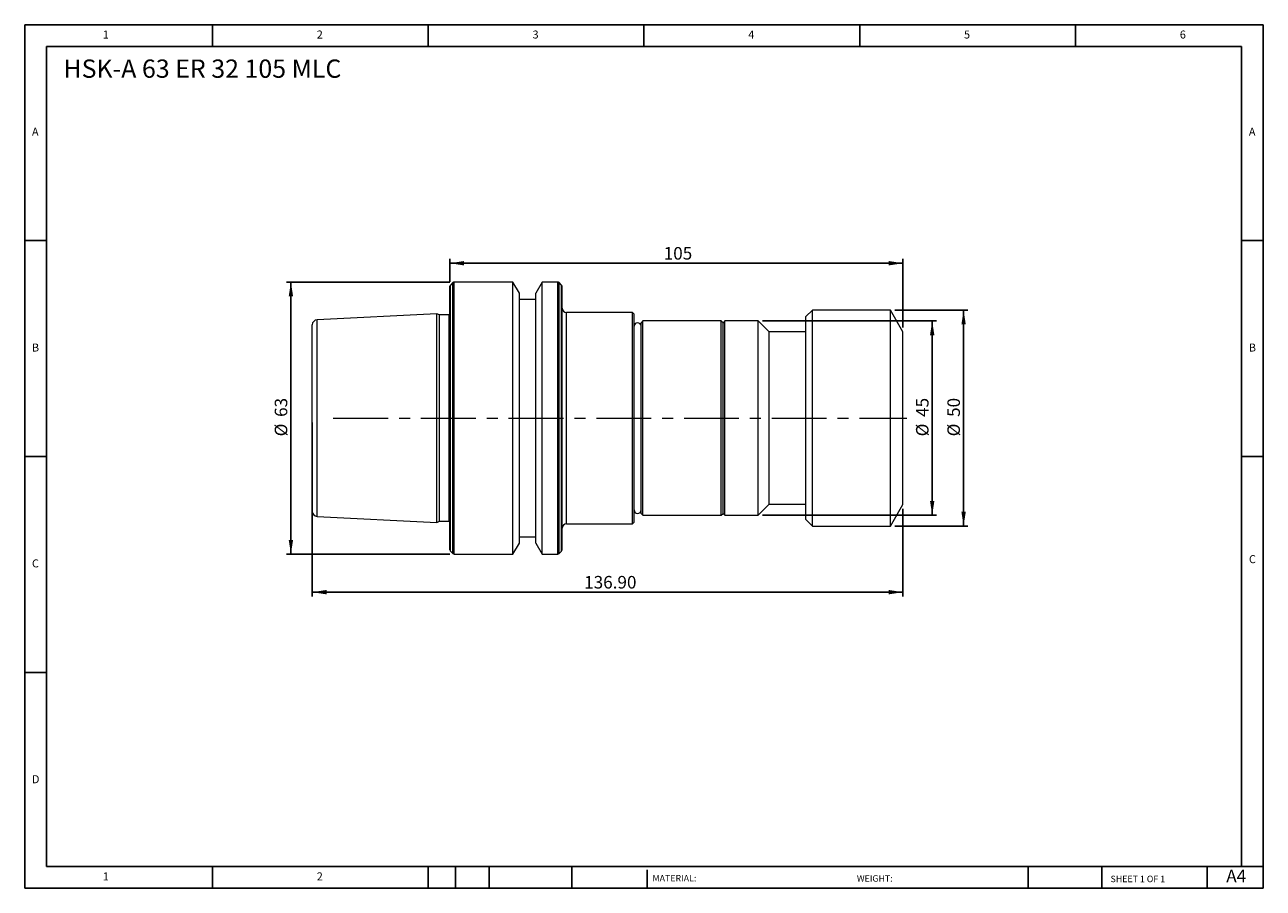
# Model space of a CAD drawing. Units: millimetres. Extents: x 5 to 292, y 5 to 205.
import ezdxf

# ---------------------------------------------------------------- set-up
doc = ezdxf.new("R2010")
doc.units = ezdxf.units.MM
doc.linetypes.add('CENTERX2', pattern=[20.32, 12.7, -2.54, 2.54, -2.54])
doc.layers.add('DIM', color=179, linetype='Continuous')
doc.styles.add('SLDTEXTSTYLE0', font='TXT', dxfattribs={"width": 0.7})
doc.styles.add('SLDTEXTSTYLE1', font='TXT', dxfattribs={"width": 0.75})
doc.styles.add('SLDTEXTSTYLE2', font='TXT', dxfattribs={"width": 0.6875})
doc.dimstyles.new('SLDDIMSTYLE0', dxfattribs={"dimtxt": 2.910417, "dimasz": 3.302, "dimexe": 0, "dimexo": 0.0625, "dimgap": 0.727604, "dimtad": 1, "dimrnd": 1e-09, "dimzin": 12, "dimdsep": 46, "dimtxsty": 'SLDTEXTSTYLE0', "dimsah": 1, "dimcen": 0.09, "dimadec": 0, "dimazin": 3, "dimtfac": 1, "dimtofl": 0, "dimtmove": 0, "dimatfit": 3, "dimfxl": 1, "dimfrac": 2, "dimtolj": 1, "dimtzin": 12, "dimarcsym": 0})
doc.dimstyles.new('SLDDIMSTYLE1', dxfattribs={"dimtxt": 2.910417, "dimasz": 3.302, "dimexe": 0, "dimexo": 0.0625, "dimgap": 0.727604, "dimtad": 1, "dimrnd": 1e-09, "dimzin": 4, "dimdsep": 46, "dimtxsty": 'SLDTEXTSTYLE0', "dimsah": 1, "dimcen": 0.09, "dimadec": 0, "dimazin": 1, "dimtfac": 1, "dimtofl": 0, "dimtmove": 0, "dimatfit": 3, "dimfxl": 1, "dimfrac": 2, "dimtolj": 1, "dimtzin": 12, "dimarcsym": 0})

# ---------------------------------------------------------------- blocks, each defined once
blk = doc.blocks.new('_D')
at = {"layer": 'DIM'}
for p, q in [((103.39, 145.18), (65.58, 145.18)), ((66.58, 145.18), (66.58, 82.18)), ((103.39, 82.18), (65.58, 82.18))]:
    blk.add_line(p, q, dxfattribs=at)
for points in [[(66.58, 145.18), (66.07, 141.88), (67.09, 141.88)], [(66.58, 82.18), (67.09, 85.48), (66.07, 85.48)]]:
    blk.add_solid(points, dxfattribs=at)
at = {"layer": 'DIM', "char_height": 2.91, "attachment_point": 1, "rotation": 90, "style": 'SLDTEXTSTYLE0'}
for s, insert in [('63', (62.83, 113.96)), ('%%c', (62.83, 109.46))]:
    blk.add_mtext(s, dxfattribs=dict(at, insert=insert))
blk = doc.blocks.new('_D_1')
at = {"layer": 'DIM'}
for p, q in [((71.52, 112.68), (71.52, 72.37)), ((208.42, 92.68), (208.42, 72.37)), ((71.52, 73.37), (208.42, 73.37))]:
    blk.add_line(p, q, dxfattribs=at)
for points in [[(71.52, 73.37), (74.83, 72.86), (74.83, 73.87)], [(208.42, 73.37), (205.12, 73.87), (205.12, 72.86)]]:
    blk.add_solid(points, dxfattribs=at)
at = {"layer": 'DIM', "insert": (134.54, 77.12), "char_height": 2.91, "attachment_point": 1, "style": 'SLDTEXTSTYLE0'}
blk.add_mtext('136.90', dxfattribs=at)
blk = doc.blocks.new('_D_2')
at = {"layer": 'DIM'}
for p, q in [((103.42, 145.22), (103.42, 150.56)), ((103.42, 149.56), (208.42, 149.56)), ((208.42, 134.68), (208.42, 150.56))]:
    blk.add_line(p, q, dxfattribs=at)
for points in [[(103.42, 149.56), (106.73, 149.05), (106.73, 150.07)], [(208.42, 149.56), (205.12, 150.07), (205.12, 149.05)]]:
    blk.add_solid(points, dxfattribs=at)
at = {"layer": 'DIM', "insert": (152.97, 153.31), "char_height": 2.91, "attachment_point": 1, "style": 'SLDTEXTSTYLE0'}
blk.add_mtext('105', dxfattribs=at)
blk = doc.blocks.new('_D_3')
at = {"layer": 'DIM'}
for p, q in [((206.54, 138.68), (223.47, 138.68)), ((222.47, 138.68), (222.47, 88.68)), ((206.54, 88.68), (223.47, 88.68))]:
    blk.add_line(p, q, dxfattribs=at)
for points in [[(222.47, 138.68), (221.96, 135.38), (222.97, 135.38)], [(222.47, 88.68), (222.97, 91.98), (221.96, 91.98)]]:
    blk.add_solid(points, dxfattribs=at)
at = {"layer": 'DIM', "char_height": 2.91, "attachment_point": 1, "rotation": 90, "style": 'SLDTEXTSTYLE0'}
for s, insert in [('50', (218.71, 113.96)), ('%%c', (218.71, 109.46))]:
    blk.add_mtext(s, dxfattribs=dict(at, insert=insert))
blk = doc.blocks.new('_D_4')
at = {"layer": 'DIM'}
for p, q in [((175.87, 136.18), (216.19, 136.18)), ((215.19, 136.18), (215.19, 91.18)), ((175.87, 91.18), (216.19, 91.18))]:
    blk.add_line(p, q, dxfattribs=at)
for points in [[(215.19, 136.18), (214.69, 132.88), (215.7, 132.88)], [(215.19, 91.18), (215.7, 94.48), (214.69, 94.48)]]:
    blk.add_solid(points, dxfattribs=at)
at = {"layer": 'DIM', "char_height": 2.91, "attachment_point": 1, "rotation": 90, "style": 'SLDTEXTSTYLE0'}
for s, insert in [('45', (211.44, 113.96)), ('%%c', (211.44, 109.46))]:
    blk.add_mtext(s, dxfattribs=dict(at, insert=insert))

msp = doc.modelspace()

# ---------------------------------------------------------------- linework, layer by layer
at = {"color": 7, "linetype": 'Continuous', "lineweight": 15}
for p, q in [((103.424, 113.681), (103.424, 144.216)), ((104.107, 145.064), (103.541, 144.498)), ((118.046, 145.181), (104.389, 145.181)), ((119.524, 142.622), (118.046, 145.181)), ((118.046, 113.681), (118.046, 145.181)), ((124.801, 145.181), (123.324, 142.622)), ((128.458, 145.181), (124.801, 145.181)), ((124.801, 113.681), (124.801, 145.181)), ((129.307, 144.498), (128.741, 145.064)), ((129.424, 113.681), (129.424, 144.216)), ((119.524, 113.681), (119.524, 142.622)), ((123.324, 141.181), (119.524, 141.181)), ((123.324, 113.681), (123.324, 142.622)), ((100.424, 137.852), (72.664, 136.461)), ((101.025, 137.571), (100.424, 137.852)), ((100.424, 113.681), (100.424, 137.852)), ((145.724, 138.181), (130.424, 138.181)), ((146.124, 137.781), (145.724, 138.181)), ((145.724, 89.181), (145.724, 138.181)), ((146.124, 89.581), (146.124, 137.781)), ((187.424, 138.681), (185.924, 137.181)), ((205.537, 138.681), (187.424, 138.681)), ((187.424, 88.681), (187.424, 138.681)), ((208.424, 133.681), (205.537, 138.681)), ((205.537, 88.681), (205.537, 138.681)), ((71.524, 113.681), (71.524, 135.262)), ((103.292, 137.571), (101.025, 137.571)), ((101.025, 113.681), (101.025, 137.571)), ((148.124, 136.181), (147.724, 135.781)), ((147.724, 91.581), (147.724, 135.781)), ((166.324, 136.181), (148.124, 136.181)), ((148.124, 91.181), (148.124, 136.181)), ((166.724, 135.781), (166.324, 136.181)), ((166.324, 91.181), (166.324, 136.181)), ((167.124, 136.181), (166.724, 135.781)), ((166.724, 91.581), (166.724, 135.781)), ((174.874, 136.181), (167.124, 136.181)), ((167.124, 91.181), (167.124, 136.181)), ((177.424, 133.631), (174.874, 136.181)), ((174.874, 91.181), (174.874, 136.181)), ((185.924, 90.181), (185.924, 137.181)), ((185.924, 133.631), (177.424, 133.631)), ((177.424, 93.731), (177.424, 133.631)), ((208.424, 93.681), (208.424, 133.681)), ((71.524, 92.1), (71.524, 113.681)), ((100.424, 89.511), (100.424, 113.681)), ((101.025, 89.791), (101.025, 113.681)), ((103.424, 83.147), (103.424, 113.681)), ((118.046, 82.181), (118.046, 113.681)), ((119.524, 84.74), (119.524, 113.681)), ((123.324, 84.74), (123.324, 113.681)), ((124.801, 82.181), (124.801, 113.681)), ((129.424, 83.147), (129.424, 113.681)), ((174.874, 91.181), (177.424, 93.731)), ((177.424, 93.731), (185.924, 93.731)), ((205.537, 88.681), (208.424, 93.681)), ((72.664, 90.902), (100.424, 89.511)), ((100.424, 89.511), (101.025, 89.791)), ((101.025, 89.791), (103.292, 89.791)), ((130.424, 89.181), (145.724, 89.181)), ((145.724, 89.181), (146.124, 89.581)), ((147.724, 91.581), (148.124, 91.181)), ((148.124, 91.181), (166.324, 91.181)), ((166.324, 91.181), (166.724, 91.581)), ((166.724, 91.581), (167.124, 91.181)), ((167.124, 91.181), (174.874, 91.181)), ((185.924, 90.181), (187.424, 88.681)), ((119.524, 86.181), (123.324, 86.181)), ((187.424, 88.681), (205.537, 88.681)), ((118.046, 82.181), (119.524, 84.74)), ((123.324, 84.74), (124.801, 82.181)), ((103.541, 82.864), (104.107, 82.298)), ((104.389, 82.181), (118.046, 82.181)), ((124.801, 82.181), (128.458, 82.181)), ((128.741, 82.298), (129.307, 82.864))]:
    msp.add_line(p, q, dxfattribs=at)
at = {"color": 8, "linetype": 'Continuous', "lineweight": 15}
for p, q in [((103.541, 113.681), (103.541, 144.498)), ((104.107, 113.681), (104.107, 145.064)), ((104.389, 113.681), (104.389, 145.181)), ((128.458, 113.681), (128.458, 145.181)), ((128.741, 113.681), (128.741, 145.064)), ((129.307, 113.681), (129.307, 144.498)), ((130.424, 89.181), (130.424, 138.181)), ((72.664, 113.681), (72.664, 136.461)), ((103.292, 113.681), (103.292, 137.571)), ((72.664, 90.902), (72.664, 113.681)), ((103.292, 89.791), (103.292, 113.681)), ((103.541, 82.864), (103.541, 113.681)), ((104.107, 82.298), (104.107, 113.681)), ((104.389, 82.181), (104.389, 113.681)), ((128.458, 82.181), (128.458, 113.681)), ((128.741, 82.298), (128.741, 113.681)), ((129.307, 82.864), (129.307, 113.681))]:
    msp.add_line(p, q, dxfattribs=at)
at = {"color": 7, "linetype": 'Continuous', "lineweight": 15, "flags": 128}
for points in [[(103.424, 137.589), (103.39, 137.581), (103.292, 137.571)], [(103.292, 89.791), (103.39, 89.782), (103.424, 89.774)]]:
    msp.add_lwpolyline(points, dxfattribs=at)
at = {"color": 7, "linetype": 'Continuous', "lineweight": 15}
for centre, radius, start, end in [((103.824, 144.216), 0.4, 135, 180), ((104.389, 144.781), 0.4, 90, 135), ((128.458, 144.781), 0.4, 45, 90), ((129.024, 144.216), 0.4, 0, 45), ((130.424, 139.181), 1, 180, 270), ((72.724, 135.262), 1.2, 92.86806, 180), ((146.924, 134.956), 0.8, 0, 180), ((72.724, 92.1), 1.2, 180, 267.13194), ((146.924, 92.406), 0.8, 180, 0), ((130.424, 88.181), 1, 90, 180), ((103.824, 83.147), 0.4, 180, 225), ((104.389, 82.581), 0.4, 225, 270), ((128.458, 82.581), 0.4, 270, 315), ((129.024, 83.147), 0.4, 315, 0)]:
    msp.add_arc(centre, radius, start, end, dxfattribs=at)
at = {"layer": 'DIM'}
for p, q in [((291.904, 204.791), (4.904, 204.791)), ((4.904, 204.791), (4.904, 4.791)), ((48.404, 199.791), (48.404, 204.791)), ((98.404, 204.791), (98.404, 199.791)), ((148.404, 204.791), (148.404, 199.791)), ((198.404, 204.791), (198.404, 199.791)), ((248.404, 199.791), (248.404, 204.791)), ((291.904, 77.041), (291.904, 204.791)), ((286.904, 199.791), (9.904, 199.791)), ((9.904, 199.791), (9.904, 9.791)), ((286.904, 9.791), (286.904, 199.791)), ((9.904, 154.791), (4.904, 154.791)), ((286.904, 154.791), (291.904, 154.791)), ((4.904, 104.791), (9.904, 104.791)), ((291.904, 104.791), (286.904, 104.791)), ((291.904, 4.791), (291.904, 77.041)), ((9.904, 54.791), (4.904, 54.791)), ((9.904, 9.791), (291.904, 9.791)), ((48.404, 4.791), (48.404, 9.791)), ((98.404, 9.791), (98.404, 4.791)), ((104.704, 9.791), (104.704, 4.791)), ((112.504, 9.791), (112.504, 4.791)), ((131.695, 9.791), (131.695, 4.791)), ((149.103, 9.041), (149.103, 4.791)), ((237.452, 9.791), (237.452, 4.791)), ((254.47, 9.791), (254.47, 4.791)), ((278.904, 4.791), (278.904, 9.791)), ((4.904, 4.791), (291.904, 4.791))]:
    msp.add_line(p, q, dxfattribs=at)
at = {"layer": 'DIM', "linetype": 'CENTERX2', "lineweight": 0}
msp.add_line((76.402, 113.681), (209.339, 113.681), dxfattribs=at)

# ---------------------------------------------------------------- texts
at = {"layer": 'DIM', "color": 7, "attachment_point": 1}
for s, insert, char_height, style in [('1', (22.988, 203.459), 1.852, 'SLDTEXTSTYLE1'), ('1', (22.988, 203.459), 1.852, 'SLDTEXTSTYLE1'), ('2', (72.571, 203.459), 1.852, 'SLDTEXTSTYLE1'), ('2', (72.571, 203.459), 1.852, 'SLDTEXTSTYLE1'), ('3', (122.571, 203.459), 1.852, 'SLDTEXTSTYLE1'), ('3', (122.571, 203.459), 1.852, 'SLDTEXTSTYLE1'), ('4', (172.571, 203.459), 1.852, 'SLDTEXTSTYLE1'), ('4', (172.571, 203.459), 1.852, 'SLDTEXTSTYLE1'), ('5', (222.571, 203.459), 1.852, 'SLDTEXTSTYLE1'), ('5', (222.571, 203.459), 1.852, 'SLDTEXTSTYLE1'), ('6', (272.571, 203.459), 1.852, 'SLDTEXTSTYLE1'), ('6', (272.571, 203.459), 1.852, 'SLDTEXTSTYLE1'), ('A', (6.571, 180.959), 1.852, 'SLDTEXTSTYLE1'), ('A', (6.571, 180.959), 1.852, 'SLDTEXTSTYLE1'), ('A', (288.571, 180.959), 1.852, 'SLDTEXTSTYLE1'), ('A', (288.571, 180.959), 1.852, 'SLDTEXTSTYLE1'), ('B', (6.571, 130.959), 1.852, 'SLDTEXTSTYLE1'), ('B', (6.571, 130.959), 1.852, 'SLDTEXTSTYLE1'), ('B', (288.571, 130.959), 1.852, 'SLDTEXTSTYLE1'), ('B', (288.571, 130.959), 1.852, 'SLDTEXTSTYLE1'), ('C', (6.571, 80.959), 1.852, 'SLDTEXTSTYLE1'), ('C', (6.571, 80.959), 1.852, 'SLDTEXTSTYLE1'), ('C', (288.597, 81.941), 1.852, 'SLDTEXTSTYLE1'), ('C', (288.597, 81.941), 1.852, 'SLDTEXTSTYLE1'), ('D', (6.571, 30.959), 1.852, 'SLDTEXTSTYLE1'), ('D', (6.571, 30.959), 1.852, 'SLDTEXTSTYLE1'), ('A4', (283.337, 9.069), 2.9104, 'SLDTEXTSTYLE1'), ('1', (22.988, 8.459), 1.852, 'SLDTEXTSTYLE1'), ('1', (22.988, 8.459), 1.852, 'SLDTEXTSTYLE1'), ('2', (72.571, 8.459), 1.852, 'SLDTEXTSTYLE1'), ('2', (72.571, 8.459), 1.852, 'SLDTEXTSTYLE1'), ('MATERIAL:', (150.372, 7.853), 1.5, 'SLDTEXTSTYLE1'), ('WEIGHT:', (197.733, 7.802), 1.4986, 'SLDTEXTSTYLE1'), ('SHEET 1 OF 1', (256.525, 7.691), 1.5, 'SLDTEXTSTYLE2')]:
    msp.add_mtext(s, dxfattribs=dict(at, insert=insert, char_height=char_height, style=style))
at = {"layer": 'DIM', "insert": (13.879, 196.748), "char_height": 4.23333, "attachment_point": 1, "style": 'SLDTEXTSTYLE0'}
msp.add_mtext('HSK-A 63 ER 32 105 MLC', dxfattribs=at)

# ---------------------------------------------------------------- dimensions: what is measured, and where the dimension line sits
at = {"layer": 'DIM'}
for base, p1, p2, dimstyle, picture, middle in [((208.424, 149.56), (103.424, 144.216), (208.424, 133.681), 'SLDDIMSTYLE0', '_D_2', (155.924, 149.56)), ((208.424, 73.367), (71.524, 113.681), (208.424, 93.681), 'SLDDIMSTYLE1', '_D_1', (139.974, 73.367))]:
    dim = msp.add_linear_dim(base=base, p1=p1, p2=p2, dimstyle=dimstyle, dxfattribs=at)
    dim.commit()
    dim.dimension.update_dxf_attribs({"geometry": picture, "text_midpoint": middle, "dimtype": 160})
for base, p1, p2, picture, middle in [((66.582, 82.181), (104.389, 145.181), (104.389, 82.181), '_D', (66.582, 113.681)), ((222.466, 88.681), (205.537, 138.681), (205.537, 88.681), '_D_3', (222.466, 113.681)), ((215.193, 91.181), (174.874, 136.181), (174.874, 91.181), '_D_4', (215.193, 113.681))]:
    dim = msp.add_linear_dim(base=base, p1=p1, p2=p2, angle=90, text='%%c<>', dimstyle='SLDDIMSTYLE0', dxfattribs=at)
    dim.commit()
    dim.dimension.update_dxf_attribs({"geometry": picture, "text_midpoint": middle, "dimtype": 160})

doc.saveas('drawing.dxf')
